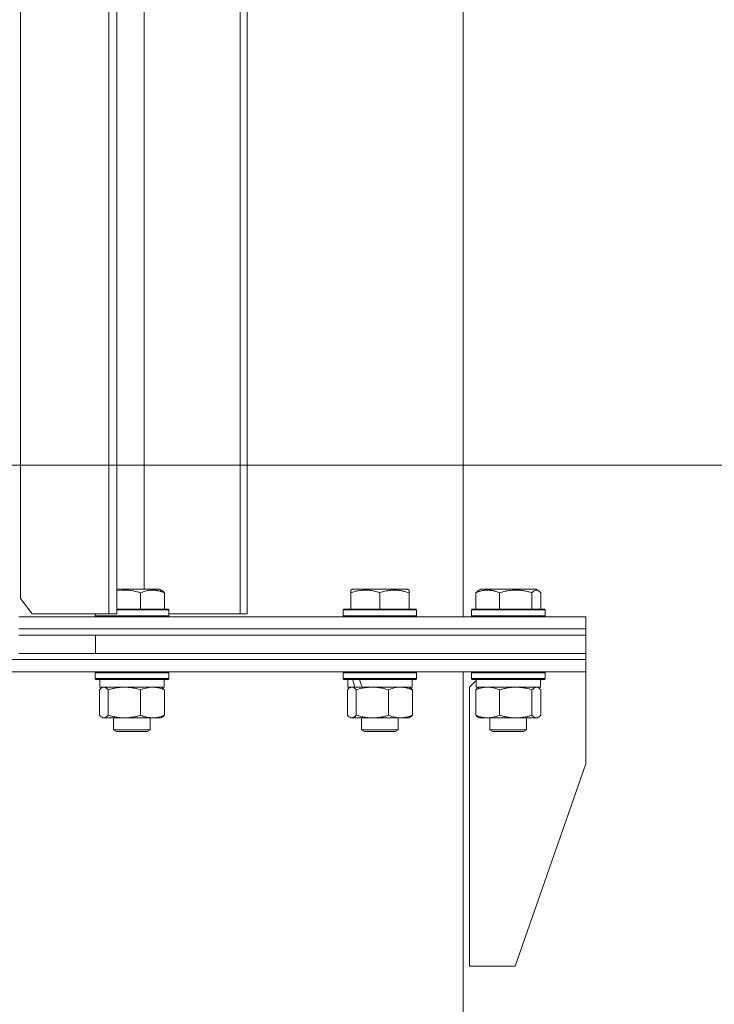
# Model space of a CAD drawing. Units: millimetres. Extents: x 0 to 17319, y -6 to 11880.
# Drawn here: x 11759 to 11986, y 9259 to 9580 of the extents above; entities that cross this region are included whole.
import ezdxf

# ---------------------------------------------------------------- set-up
doc = ezdxf.new("R2010")
doc.units = ezdxf.units.MM
doc.linetypes.add('K5LT_THIN', pattern=[0])
for name, color, linetype, true_color in [('DIM', 6, 'Continuous', 0xff00ff), ('R', 1, 'Continuous', 0xff0000), ('WELDING', 7, 'Continuous', 0xffffff)]:
    doc.layers.add(name, color=color, linetype=linetype, true_color=true_color)

msp = doc.modelspace()

# ---------------------------------------------------------------- linework, layer by layer
at = {"layer": 'DIM', "color": 7, "linetype": 'K5LT_THIN', "lineweight": 18}
msp.add_line((11574.08, 9435.07), (12962.3, 9435.07), dxfattribs=at)
at = {"layer": 'R', "color": 7, "linetype": 'K5LT_THIN', "lineweight": 18}
for p, q in [((11788.39, 9386.57), (11788.39, 9781.57)), ((11791, 9386.57), (11791, 9781.57)), ((11831.3, 9386.57), (11831.3, 9781.57)), ((11833.56, 9386.57), (11833.56, 9781.57)), ((11904.08, 9385.57), (11904.08, 9782.57)), ((11904.08, 9782.57), (11904.08, 9385.57)), ((11759.56, 9776.57), (11759.56, 9391.57)), ((11799.93, 9760.57), (11799.93, 9394.57)), ((11793.64, 9394.57), (11791, 9394.57)), ((11804.93, 9394.57), (11793.64, 9394.57)), ((11805.8, 9394.07), (11804.93, 9394.57)), ((11867.39, 9394.26), (11867.91, 9394.57)), ((11867.39, 9393.41), (11867.39, 9394.26)), ((11872.4, 9394.57), (11867.91, 9394.57)), ((11885.86, 9394.57), (11872.4, 9394.57)), ((11886.39, 9394.26), (11885.86, 9394.57)), ((11886.39, 9394.26), (11886.39, 9393.41)), ((11908.94, 9394.07), (11909.8, 9394.57)), ((11909.28, 9394.26), (11909.8, 9394.57)), ((11921.1, 9394.57), (11909.8, 9394.57)), ((11927.75, 9394.57), (11921.1, 9394.57)), ((11928.61, 9394.07), (11927.75, 9394.57)), ((11928.28, 9394.26), (11927.75, 9394.57)), ((11759.56, 9391.57), (11763.36, 9386.57)), ((11798.8, 9393.41), (11798.8, 9388.07)), ((11806.56, 9393.41), (11806.56, 9388.07)), ((11867.39, 9393.41), (11867.39, 9388.07)), ((11876.89, 9393.41), (11876.89, 9388.07)), ((11886.39, 9393.41), (11886.39, 9388.07)), ((11908.18, 9393.41), (11908.18, 9388.07)), ((11915.94, 9393.41), (11915.94, 9388.07)), ((11926.53, 9393.41), (11926.53, 9388.07)), ((11929.37, 9393.41), (11929.37, 9388.07)), ((11792.9, 9388.07), (11791, 9388.07)), ((11792.85, 9387.77), (11791, 9387.77)), ((11807.96, 9387.77), (11792.85, 9387.77)), ((11807.79, 9388.07), (11792.9, 9388.07)), ((11807.96, 9387.77), (11807.79, 9388.07)), ((11807.96, 9387.77), (11807.96, 9385.87)), ((11864.89, 9387.77), (11865.06, 9388.07)), ((11864.89, 9385.87), (11864.89, 9387.77)), ((11864.89, 9387.77), (11888.89, 9387.77)), ((11865.06, 9388.07), (11888.71, 9388.07)), ((11888.89, 9387.77), (11888.71, 9388.07)), ((11888.89, 9385.87), (11888.89, 9387.77)), ((11906.78, 9387.77), (11906.95, 9388.07)), ((11906.78, 9387.77), (11906.95, 9388.07)), ((11906.78, 9387.77), (11906.78, 9385.87)), ((11906.78, 9387.77), (11906.78, 9385.87)), ((11921.88, 9387.77), (11906.78, 9387.77)), ((11921.84, 9388.07), (11906.95, 9388.07)), ((11930.6, 9388.07), (11921.84, 9388.07)), ((11930.78, 9387.77), (11921.88, 9387.77)), ((11930.78, 9387.77), (11930.6, 9388.07)), ((11930.78, 9387.77), (11930.6, 9388.07)), ((11930.78, 9387.77), (11930.78, 9385.87)), ((11759.08, 9385.57), (11944.08, 9385.57)), ((11763.36, 9386.57), (11788.39, 9386.57)), ((11783.96, 9386.57), (11783.96, 9385.87)), ((11783.96, 9385.87), (11784.13, 9385.57)), ((11792.85, 9385.87), (11783.96, 9385.87)), ((11791, 9386.57), (11788.39, 9386.57)), ((11807.96, 9385.87), (11792.85, 9385.87)), ((11807.96, 9385.87), (11807.79, 9385.57)), ((11807.96, 9386.57), (11831.3, 9386.57)), ((11833.56, 9386.57), (11831.3, 9386.57)), ((11864.89, 9385.87), (11865.06, 9385.57)), ((11864.89, 9385.87), (11888.89, 9385.87)), ((11888.89, 9385.87), (11888.71, 9385.57)), ((11906.78, 9385.87), (11906.95, 9385.57)), ((11906.78, 9385.87), (11906.95, 9385.57)), ((11921.88, 9385.87), (11906.78, 9385.87)), ((11930.78, 9385.87), (11921.88, 9385.87)), ((11930.78, 9385.87), (11930.6, 9385.57)), ((11944.08, 9381.57), (11944.08, 9385.57)), ((11944.08, 9381.57), (11944.08, 9385.57)), ((11759.08, 9381.57), (11944.08, 9381.57)), ((11759.08, 9381.57), (11944.08, 9381.57)), ((11944.08, 9379.57), (11944.08, 9381.57)), ((11944.08, 9379.57), (11944.08, 9381.57)), ((11759.08, 9379.57), (11784.08, 9379.57)), ((11784.08, 9373.57), (11784.08, 9379.57)), ((11784.08, 9379.57), (11944.08, 9379.57)), ((11784.08, 9379.57), (11944.08, 9379.57)), ((11944.08, 9373.57), (11944.08, 9379.57)), ((11756.63, 9371.57), (11944.08, 9371.57)), ((11756.63, 9371.57), (11944.08, 9371.57)), ((11784.08, 9373.57), (11759.08, 9373.57)), ((11784.08, 9373.57), (11944.08, 9373.57)), ((11784.08, 9373.57), (11944.08, 9373.57)), ((11944.08, 9371.57), (11944.08, 9373.57)), ((11944.08, 9371.57), (11944.08, 9373.57)), ((11944.08, 9367.57), (11944.08, 9371.57)), ((11944.08, 9367.57), (11944.08, 9371.57)), ((11756.63, 9367.57), (11944.08, 9367.57)), ((11783.96, 9367.27), (11784.13, 9367.57)), ((11783.96, 9367.27), (11783.96, 9365.37)), ((11799.07, 9367.27), (11783.96, 9367.27)), ((11783.96, 9365.37), (11784.13, 9365.07)), ((11799.07, 9365.37), (11783.96, 9365.37)), ((11799.02, 9365.07), (11784.13, 9365.07)), ((11785.46, 9365.07), (11785.46, 9362.57)), ((11807.79, 9365.07), (11799.02, 9365.07)), ((11807.96, 9367.27), (11799.07, 9367.27)), ((11807.96, 9365.37), (11799.07, 9365.37)), ((11806.46, 9365.07), (11806.46, 9362.57)), ((11807.96, 9367.27), (11807.79, 9367.57)), ((11807.96, 9365.37), (11807.79, 9365.07)), ((11807.96, 9367.27), (11807.96, 9365.37)), ((11864.89, 9367.27), (11865.06, 9367.57)), ((11864.89, 9365.37), (11864.89, 9367.27)), ((11864.89, 9367.27), (11888.89, 9367.27)), ((11864.89, 9365.37), (11865.06, 9365.07)), ((11864.89, 9365.37), (11888.89, 9365.37)), ((11865.06, 9365.07), (11888.71, 9365.07)), ((11866.39, 9362.57), (11866.39, 9365.07)), ((11887.39, 9362.57), (11887.39, 9365.07)), ((11888.89, 9367.27), (11888.71, 9367.57)), ((11888.89, 9365.37), (11888.71, 9365.07)), ((11888.89, 9365.37), (11888.89, 9367.27)), ((11904.08, 7890.57), (11904.08, 9367.57)), ((11906.78, 9367.27), (11906.95, 9367.57)), ((11906.78, 9367.27), (11906.95, 9367.57)), ((11906.78, 9367.27), (11906.78, 9365.37)), ((11906.78, 9367.27), (11906.78, 9365.37)), ((11927.26, 9367.27), (11906.78, 9367.27)), ((11906.78, 9365.37), (11906.95, 9365.07)), ((11906.78, 9365.37), (11906.95, 9365.07)), ((11927.26, 9365.37), (11906.78, 9365.37)), ((11927.14, 9365.07), (11906.95, 9365.07)), ((11908.28, 9365.07), (11908.28, 9362.57)), ((11908.28, 9365.07), (11908.28, 9364.77)), ((11930.6, 9365.07), (11927.14, 9365.07)), ((11930.78, 9367.27), (11927.26, 9367.27)), ((11930.78, 9365.37), (11927.26, 9365.37)), ((11929.28, 9365.07), (11929.28, 9362.57)), ((11930.78, 9367.27), (11930.6, 9367.57)), ((11930.78, 9365.37), (11930.6, 9365.07)), ((11930.78, 9367.27), (11930.78, 9365.37)), ((11944.08, 9367.57), (11944.08, 9337.57)), ((11785.36, 9361.72), (11785.36, 9353.42)), ((11806.46, 9362.57), (11785.46, 9362.57)), ((11786.12, 9362.37), (11786.46, 9362.57)), ((11788.2, 9361.72), (11788.2, 9353.42)), ((11798.8, 9361.72), (11798.8, 9353.42)), ((11805.8, 9362.37), (11805.46, 9362.57)), ((11806.56, 9361.72), (11806.56, 9353.42)), ((11866.29, 9353.42), (11866.29, 9361.72)), ((11866.39, 9362.57), (11868.7, 9362.57)), ((11867.05, 9362.37), (11867.39, 9362.57)), ((11869.42, 9362.57), (11868.7, 9362.57)), ((11869.13, 9353.42), (11869.13, 9361.72)), ((11869.42, 9362.57), (11871.16, 9362.57)), ((11871.16, 9362.57), (11887.39, 9362.57)), ((11879.73, 9353.42), (11879.73, 9361.72)), ((11886.72, 9362.37), (11886.39, 9362.57)), ((11887.48, 9353.42), (11887.48, 9361.72)), ((11908.28, 9364.77), (11906.08, 9362.57)), ((11906.08, 9271.57), (11906.08, 9362.57)), ((11908.18, 9361.72), (11908.18, 9353.42)), ((11929.28, 9362.57), (11908.28, 9362.57)), ((11908.94, 9362.37), (11909.28, 9362.57)), ((11915.94, 9361.72), (11915.94, 9353.42)), ((11926.53, 9361.72), (11926.53, 9353.42)), ((11928.61, 9362.37), (11928.28, 9362.57)), ((11929.37, 9361.72), (11929.37, 9353.42)), ((11786.13, 9352.76), (11786.46, 9352.57)), ((11793.5, 9352.57), (11786.46, 9352.57)), ((11789.96, 9352.57), (11789.96, 9348.64)), ((11805.46, 9352.57), (11793.5, 9352.57)), ((11801.96, 9352.57), (11801.96, 9348.64)), ((11805.8, 9352.76), (11805.46, 9352.57)), ((11867.05, 9352.76), (11867.39, 9352.57)), ((11867.71, 9352.57), (11867.39, 9352.57)), ((11874.43, 9352.57), (11867.71, 9352.57)), ((11870.89, 9352.57), (11870.89, 9348.64)), ((11883.6, 9352.57), (11874.43, 9352.57)), ((11882.89, 9352.57), (11882.89, 9348.64)), ((11886.39, 9352.57), (11883.6, 9352.57)), ((11886.72, 9352.76), (11886.39, 9352.57)), ((11908.94, 9352.76), (11909.28, 9352.57)), ((11921.24, 9352.57), (11909.28, 9352.57)), ((11912.78, 9352.57), (11912.78, 9348.64)), ((11928.28, 9352.57), (11921.24, 9352.57)), ((11924.78, 9352.57), (11924.78, 9348.64)), ((11928.61, 9352.76), (11928.28, 9352.57)), ((11789.96, 9348.64), (11790.96, 9348.07)), ((11794.41, 9348.64), (11789.96, 9348.64)), ((11794.67, 9348.07), (11790.96, 9348.07)), ((11801.96, 9348.64), (11794.41, 9348.64)), ((11800.96, 9348.07), (11794.67, 9348.07)), ((11801.96, 9348.64), (11800.96, 9348.07)), ((11870.89, 9348.64), (11871.89, 9348.07)), ((11873.89, 9348.64), (11870.89, 9348.64)), ((11874.39, 9348.07), (11871.89, 9348.07)), ((11882.89, 9348.64), (11873.89, 9348.64)), ((11881.89, 9348.07), (11874.39, 9348.07)), ((11882.89, 9348.64), (11881.89, 9348.07)), ((11912.78, 9348.64), (11913.78, 9348.07)), ((11920.33, 9348.64), (11912.78, 9348.64)), ((11920.07, 9348.07), (11913.78, 9348.07)), ((11923.78, 9348.07), (11920.07, 9348.07)), ((11924.78, 9348.64), (11920.33, 9348.64)), ((11924.78, 9348.64), (11923.78, 9348.07)), ((11921.08, 9271.57), (11944.08, 9337.57)), ((11921.08, 9271.57), (11906.08, 9271.57))]:
    msp.add_line(p, q, dxfattribs=at)
for centre, start_param, end_param in [((11876.89, 9360.14), 1.243113, 1.355715), ((11876.89, 9367.24), 1.5603, 1.672693)]:
    msp.add_ellipse(centre, major_axis=(-8.18, 22.39), ratio=0.294295, start_param=start_param, end_param=end_param, dxfattribs=at)
at = {"layer": 'WELDING', "color": 7, "linetype": 'K5LT_THIN', "lineweight": 18}
for p, q in [((11791.83, 9394.17), (11791, 9394.06)), ((11792.66, 9394.24), (11791.83, 9394.17)), ((11793.5, 9394.26), (11792.66, 9394.24)), ((11927.02, 9393.88), (11926.53, 9393.41)), ((11927.72, 9394.24), (11927.02, 9393.88)), ((11928.42, 9394.17), (11927.72, 9394.24)), ((11928.61, 9394.07), (11928.42, 9394.17)), ((11928.87, 9393.89), (11928.61, 9394.07)), ((11929.12, 9393.67), (11928.87, 9393.89)), ((11929.37, 9393.41), (11929.12, 9393.67)), ((11785.62, 9361.98), (11785.36, 9361.72)), ((11785.87, 9362.2), (11785.62, 9361.98)), ((11786.13, 9362.37), (11785.87, 9362.2)), ((11786.34, 9362.48), (11786.13, 9362.37)), ((11786.56, 9362.54), (11786.34, 9362.48)), ((11786.78, 9362.57), (11786.56, 9362.54)), ((11866.54, 9361.98), (11866.29, 9361.72)), ((11866.8, 9362.2), (11866.54, 9361.98)), ((11867.05, 9362.37), (11866.8, 9362.2)), ((11867.75, 9362.57), (11867.05, 9362.37)), ((11868.45, 9362.33), (11867.75, 9362.57)), ((11869.13, 9361.72), (11868.45, 9362.33)), ((11880.23, 9361.91), (11879.73, 9361.72)), ((11881.51, 9362.31), (11880.23, 9361.91)), ((11882.81, 9362.53), (11881.51, 9362.31)), ((11883.6, 9362.57), (11882.81, 9362.53)), ((11908.94, 9362), (11908.18, 9361.72)), ((11910.22, 9362.37), (11908.94, 9362)), ((11911.53, 9362.55), (11910.22, 9362.37)), ((11912.06, 9362.57), (11911.53, 9362.55)), ((11928.17, 9362.54), (11927.95, 9362.57)), ((11928.39, 9362.48), (11928.17, 9362.54)), ((11928.61, 9362.37), (11928.39, 9362.48)), ((11928.87, 9362.2), (11928.61, 9362.37)), ((11929.12, 9361.98), (11928.87, 9362.2)), ((11929.37, 9361.72), (11929.12, 9361.98)), ((11785.36, 9353.42), (11785.62, 9353.15)), ((11785.62, 9353.15), (11785.87, 9352.93)), ((11785.87, 9352.93), (11786.13, 9352.76)), ((11786.13, 9352.76), (11786.6, 9352.58)), ((11786.6, 9352.58), (11787.3, 9352.69)), ((11787.3, 9352.69), (11787.99, 9353.19)), ((11787.99, 9353.19), (11788.2, 9353.42)), ((11866.29, 9353.42), (11866.54, 9353.15)), ((11866.54, 9353.15), (11866.8, 9352.93)), ((11866.8, 9352.93), (11867.05, 9352.76)), ((11867.05, 9352.76), (11867.27, 9352.65)), ((11867.27, 9352.65), (11867.49, 9352.59)), ((11867.49, 9352.59), (11867.71, 9352.57)), ((11926.53, 9353.42), (11927.22, 9352.81)), ((11927.22, 9352.81), (11927.91, 9352.57)), ((11927.91, 9352.57), (11928.61, 9352.76)), ((11928.61, 9352.76), (11928.87, 9352.93)), ((11928.87, 9352.93), (11929.12, 9353.15)), ((11929.12, 9353.15), (11929.37, 9353.42))]:
    msp.add_line(p, q, dxfattribs=at)
for points, knots in [([(11798.8, 9393.41), (11798.45, 9393.52), (11797.79, 9393.7), (11796.96, 9393.89), (11796.18, 9394.04), (11795.43, 9394.15), (11794.62, 9394.23), (11793.98, 9394.26), (11793.62, 9394.26), (11793.5, 9394.26)], [0, 0, 0, 0, 2.020267, 3.832435, 4.748491, 6.434444, 8.016551, 9.332655, 10, 10, 10, 10]), ([(11806.56, 9393.41), (11806.2, 9393.56), (11805.74, 9393.73), (11805.17, 9393.9), (11804.83, 9393.99), (11804.46, 9394.08), (11804.07, 9394.15), (11803.67, 9394.21), (11803.21, 9394.25), (11802.7, 9394.27), (11802.21, 9394.25), (11801.76, 9394.21), (11801.26, 9394.15), (11800.64, 9394.03), (11799.8, 9393.79), (11799.17, 9393.56), (11798.8, 9393.41)], [0, 0, 0, 0, 2.392038, 3.094773, 3.749673, 4.638938, 5.533553, 6.273967, 7.269403, 8.499731, 9.554906, 10.496402, 11.42575, 12.783569, 14.519082, 17, 17, 17, 17]), ([(11805.8, 9394.07), (11805.88, 9394.02), (11806.02, 9393.93), (11806.27, 9393.72), (11806.44, 9393.54), (11806.56, 9393.41)], [0, 0, 0, 0, 1.92171, 3.229977, 6, 6, 6, 6]), ([(11872.14, 9394.26), (11871.89, 9394.26), (11871.41, 9394.25), (11870.64, 9394.18), (11869.93, 9394.08), (11869.06, 9393.9), (11868.25, 9393.69), (11867.62, 9393.49), (11867.39, 9393.41)], [0, 0, 0, 0, 1.379932, 2.710726, 4.302521, 5.360839, 7.646647, 9, 9, 9, 9]), ([(11876.89, 9393.41), (11876.57, 9393.52), (11875.98, 9393.7), (11875.23, 9393.89), (11874.54, 9394.04), (11873.87, 9394.15), (11873.14, 9394.23), (11872.56, 9394.26), (11872.24, 9394.26), (11872.14, 9394.26)], [0, 0, 0, 0, 2.020267, 3.832435, 4.748491, 6.434444, 8.016551, 9.332655, 10, 10, 10, 10]), ([(11886.39, 9393.41), (11885.95, 9393.56), (11885.38, 9393.73), (11884.69, 9393.9), (11884.27, 9393.99), (11883.82, 9394.08), (11883.35, 9394.15), (11882.85, 9394.21), (11882.29, 9394.25), (11881.67, 9394.27), (11881.15, 9394.26), (11880.68, 9394.23), (11880.16, 9394.18), (11879.4, 9394.07), (11878.27, 9393.84), (11877.41, 9393.59), (11876.89, 9393.41)], [0, 0, 0, 0, 2.392038, 3.094773, 3.749673, 4.638938, 5.533553, 6.273967, 7.269403, 8.499731, 9.554906, 10.026159, 10.962726, 12.336972, 14.092661, 17, 17, 17, 17]), ([(11915.94, 9393.41), (11915.58, 9393.56), (11915.12, 9393.73), (11914.55, 9393.9), (11914.21, 9393.99), (11913.84, 9394.08), (11913.45, 9394.15), (11913.05, 9394.21), (11912.59, 9394.25), (11912.09, 9394.27), (11911.59, 9394.25), (11911.14, 9394.21), (11910.64, 9394.15), (11910.03, 9394.03), (11909.18, 9393.79), (11908.55, 9393.56), (11908.18, 9393.41)], [0, 0, 0, 0, 2.392038, 3.094773, 3.749673, 4.638938, 5.533553, 6.273967, 7.269403, 8.499731, 9.554906, 10.496402, 11.42575, 12.783569, 14.519082, 17, 17, 17, 17]), ([(11908.18, 9393.41), (11908.25, 9393.49), (11908.42, 9393.67), (11908.67, 9393.89), (11908.86, 9394.02), (11908.94, 9394.07)], [0, 0, 0, 0, 1.613865, 4.042368, 6, 6, 6, 6]), ([(11921.24, 9394.26), (11920.96, 9394.26), (11920.42, 9394.25), (11919.57, 9394.18), (11918.78, 9394.08), (11917.81, 9393.9), (11916.9, 9393.69), (11916.2, 9393.49), (11915.94, 9393.41)], [0, 0, 0, 0, 1.379932, 2.710726, 4.302521, 5.360839, 7.646647, 9, 9, 9, 9]), ([(11926.53, 9393.41), (11926.19, 9393.52), (11925.52, 9393.7), (11924.69, 9393.89), (11923.91, 9394.04), (11923.17, 9394.15), (11922.35, 9394.23), (11921.71, 9394.26), (11921.36, 9394.26), (11921.24, 9394.26)], [0, 0, 0, 0, 2.020267, 3.832435, 4.748491, 6.434444, 8.016551, 9.332655, 10, 10, 10, 10]), ([(11788.2, 9361.72), (11788.06, 9361.88), (11787.83, 9362.11), (11787.54, 9362.32), (11787.34, 9362.43), (11787.15, 9362.51), (11786.97, 9362.56), (11786.85, 9362.57), (11786.78, 9362.57)], [0, 0, 0, 0, 2.905563, 4.375924, 5.511195, 6.679161, 7.850161, 9, 9, 9, 9]), ([(11793.5, 9362.57), (11793.14, 9362.57), (11792.54, 9362.55), (11791.59, 9362.46), (11790.58, 9362.31), (11789.41, 9362.06), (11788.6, 9361.84), (11788.2, 9361.72)], [0, 0, 0, 0, 1.597458, 2.676777, 4.235764, 6.182879, 8, 8, 8, 8]), ([(11798.8, 9361.72), (11798.16, 9361.91), (11797.21, 9362.15), (11795.98, 9362.38), (11795.17, 9362.48), (11794.35, 9362.55), (11793.81, 9362.57), (11793.5, 9362.57)], [0, 0, 0, 0, 3.005828, 4.318193, 5.5895, 6.632109, 8, 8, 8, 8]), ([(11802.68, 9362.57), (11802.5, 9362.57), (11802.15, 9362.56), (11801.62, 9362.51), (11801.11, 9362.42), (11800.45, 9362.28), (11799.69, 9362.06), (11799.09, 9361.84), (11798.8, 9361.72)], [0, 0, 0, 0, 1.192024, 2.404251, 3.60809, 4.765234, 6.955738, 9, 9, 9, 9]), ([(11806.56, 9361.72), (11806.15, 9361.88), (11805.53, 9362.11), (11804.74, 9362.32), (11804.19, 9362.43), (11803.69, 9362.51), (11803.18, 9362.56), (11802.84, 9362.57), (11802.68, 9362.57)], [0, 0, 0, 0, 2.905563, 4.375924, 5.511195, 6.679161, 7.850161, 9, 9, 9, 9]), ([(11805.8, 9362.37), (11805.96, 9362.28), (11806.21, 9362.08), (11806.46, 9361.82), (11806.56, 9361.72)], [0, 0, 0, 0, 3.106211, 5, 5, 5, 5]), ([(11879.73, 9361.72), (11879.1, 9361.9), (11878.19, 9362.14), (11877.08, 9362.35), (11876.42, 9362.44), (11875.84, 9362.51), (11875.17, 9362.55), (11874.49, 9362.57), (11873.8, 9362.56), (11873.3, 9362.53), (11872.74, 9362.48), (11872.03, 9362.39), (11870.76, 9362.17), (11869.78, 9361.91), (11869.13, 9361.72)], [0, 0, 0, 0, 2.72415, 3.912285, 4.716446, 5.530362, 6.353984, 7.500189, 8.40607, 9.211142, 9.605533, 10.761675, 12.184093, 15, 15, 15, 15]), ([(11887.48, 9361.72), (11887.01, 9361.91), (11886.32, 9362.15), (11885.42, 9362.38), (11884.82, 9362.48), (11884.22, 9362.55), (11883.83, 9362.57), (11883.6, 9362.57)], [0, 0, 0, 0, 3.005828, 4.318193, 5.5895, 6.632109, 8, 8, 8, 8]), ([(11886.72, 9362.37), (11886.87, 9362.29), (11887.12, 9362.09), (11887.38, 9361.84), (11887.48, 9361.72)], [0, 0, 0, 0, 2.879343, 5, 5, 5, 5]), ([(11908.18, 9361.72), (11908.31, 9361.86), (11908.56, 9362.11), (11908.81, 9362.3), (11908.94, 9362.37)], [0, 0, 0, 0, 2.507761, 5, 5, 5, 5]), ([(11915.94, 9361.72), (11915.53, 9361.88), (11914.91, 9362.11), (11914.12, 9362.32), (11913.58, 9362.43), (11913.07, 9362.51), (11912.56, 9362.56), (11912.23, 9362.57), (11912.06, 9362.57)], [0, 0, 0, 0, 2.905563, 4.375924, 5.511195, 6.679161, 7.850161, 9, 9, 9, 9]), ([(11921.24, 9362.57), (11920.87, 9362.57), (11920.27, 9362.55), (11919.33, 9362.46), (11918.31, 9362.31), (11917.15, 9362.06), (11916.33, 9361.84), (11915.94, 9361.72)], [0, 0, 0, 0, 1.597458, 2.676777, 4.235764, 6.182879, 8, 8, 8, 8]), ([(11926.53, 9361.72), (11925.89, 9361.91), (11924.95, 9362.15), (11923.71, 9362.38), (11922.9, 9362.48), (11922.08, 9362.55), (11921.54, 9362.57), (11921.24, 9362.57)], [0, 0, 0, 0, 3.005828, 4.318193, 5.5895, 6.632109, 8, 8, 8, 8]), ([(11927.95, 9362.57), (11927.89, 9362.57), (11927.76, 9362.56), (11927.57, 9362.51), (11927.38, 9362.42), (11927.11, 9362.27), (11926.83, 9362.03), (11926.61, 9361.81), (11926.53, 9361.72)], [0, 0, 0, 0, 1.192024, 2.404251, 3.60809, 4.765234, 7.478942, 9, 9, 9, 9]), ([(11788.2, 9353.42), (11788.68, 9353.27), (11789.51, 9353.05), (11790.63, 9352.82), (11791.55, 9352.68), (11792.38, 9352.6), (11793.02, 9352.57), (11793.4, 9352.57), (11793.5, 9352.57)], [0, 0, 0, 0, 2.494996, 4.309231, 5.73815, 7.133977, 8.472011, 9, 9, 9, 9]), ([(11793.5, 9352.57), (11793.85, 9352.57), (11794.53, 9352.59), (11795.38, 9352.67), (11796.35, 9352.82), (11797.43, 9353.03), (11798.34, 9353.28), (11798.8, 9353.42)], [0, 0, 0, 0, 1.523216, 3.057663, 3.814901, 5.878539, 8, 8, 8, 8]), ([(11798.8, 9353.42), (11799.26, 9353.23), (11799.92, 9352.99), (11800.73, 9352.79), (11801.22, 9352.69), (11801.65, 9352.63), (11802.13, 9352.58), (11802.64, 9352.56), (11803.14, 9352.58), (11803.57, 9352.61), (11804.05, 9352.67), (11804.68, 9352.79), (11805.54, 9353.03), (11806.19, 9353.27), (11806.56, 9353.42)], [0, 0, 0, 0, 2.72415, 3.912285, 4.716446, 5.530362, 6.353984, 7.500189, 8.40607, 9.211142, 9.998759, 11.128707, 12.847273, 15, 15, 15, 15]), ([(11806.56, 9353.42), (11806.43, 9353.28), (11806.18, 9353.02), (11805.92, 9352.83), (11805.8, 9352.76)], [0, 0, 0, 0, 2.507184, 5, 5, 5, 5]), ([(11867.71, 9352.57), (11867.77, 9352.57), (11867.9, 9352.58), (11868.1, 9352.63), (11868.29, 9352.71), (11868.55, 9352.87), (11868.83, 9353.1), (11869.05, 9353.33), (11869.13, 9353.42)], [0, 0, 0, 0, 1.192024, 2.404251, 3.60809, 4.765234, 7.478942, 9, 9, 9, 9]), ([(11869.13, 9353.42), (11869.68, 9353.25), (11870.53, 9353.03), (11871.61, 9352.81), (11872.36, 9352.7), (11873.05, 9352.62), (11873.74, 9352.58), (11874.2, 9352.57), (11874.43, 9352.57)], [0, 0, 0, 0, 2.905563, 4.375924, 5.511195, 6.679161, 7.850161, 9, 9, 9, 9]), ([(11874.43, 9352.57), (11874.67, 9352.57), (11875.15, 9352.58), (11875.87, 9352.63), (11876.57, 9352.71), (11877.47, 9352.85), (11878.52, 9353.07), (11879.33, 9353.3), (11879.73, 9353.42)], [0, 0, 0, 0, 1.192024, 2.404251, 3.60809, 4.765234, 6.955738, 9, 9, 9, 9]), ([(11879.73, 9353.42), (11880.08, 9353.27), (11880.68, 9353.05), (11881.55, 9352.81), (11882.29, 9352.66), (11882.98, 9352.58), (11883.41, 9352.57), (11883.6, 9352.57)], [0, 0, 0, 0, 2.217775, 3.830428, 5.353122, 6.821732, 8, 8, 8, 8]), ([(11883.6, 9352.57), (11883.86, 9352.57), (11884.36, 9352.59), (11884.98, 9352.67), (11885.69, 9352.82), (11886.48, 9353.03), (11887.15, 9353.28), (11887.48, 9353.42)], [0, 0, 0, 0, 1.523216, 3.057663, 3.814901, 5.878539, 8, 8, 8, 8]), ([(11887.48, 9353.42), (11887.36, 9353.28), (11887.11, 9353.02), (11886.85, 9352.83), (11886.72, 9352.76)], [0, 0, 0, 0, 2.507761, 5, 5, 5, 5]), ([(11908.18, 9353.42), (11908.64, 9353.23), (11909.3, 9352.99), (11910.12, 9352.79), (11910.6, 9352.69), (11911.03, 9352.63), (11911.51, 9352.58), (11912.02, 9352.56), (11912.52, 9352.58), (11912.95, 9352.61), (11913.43, 9352.67), (11914.06, 9352.79), (11914.92, 9353.03), (11915.58, 9353.27), (11915.94, 9353.42)], [0, 0, 0, 0, 2.72415, 3.912285, 4.716446, 5.530362, 6.353984, 7.500189, 8.40607, 9.211142, 9.998759, 11.128707, 12.847273, 15, 15, 15, 15]), ([(11908.94, 9352.76), (11908.79, 9352.85), (11908.54, 9353.04), (11908.29, 9353.3), (11908.18, 9353.42)], [0, 0, 0, 0, 2.879343, 5, 5, 5, 5]), ([(11915.94, 9353.42), (11916.42, 9353.27), (11917.25, 9353.05), (11918.37, 9352.82), (11919.28, 9352.68), (11920.11, 9352.6), (11920.76, 9352.57), (11921.13, 9352.57), (11921.24, 9352.57)], [0, 0, 0, 0, 2.494996, 4.309231, 5.73815, 7.133977, 8.472011, 9, 9, 9, 9]), ([(11921.24, 9352.57), (11921.58, 9352.57), (11922.27, 9352.59), (11923.12, 9352.67), (11924.08, 9352.82), (11925.16, 9353.03), (11926.07, 9353.28), (11926.53, 9353.42)], [0, 0, 0, 0, 1.523216, 3.057663, 3.814901, 5.878539, 8, 8, 8, 8])]:
    msp.add_open_spline(points, degree=3, knots=knots, dxfattribs=at)

doc.saveas('drawing.dxf')
